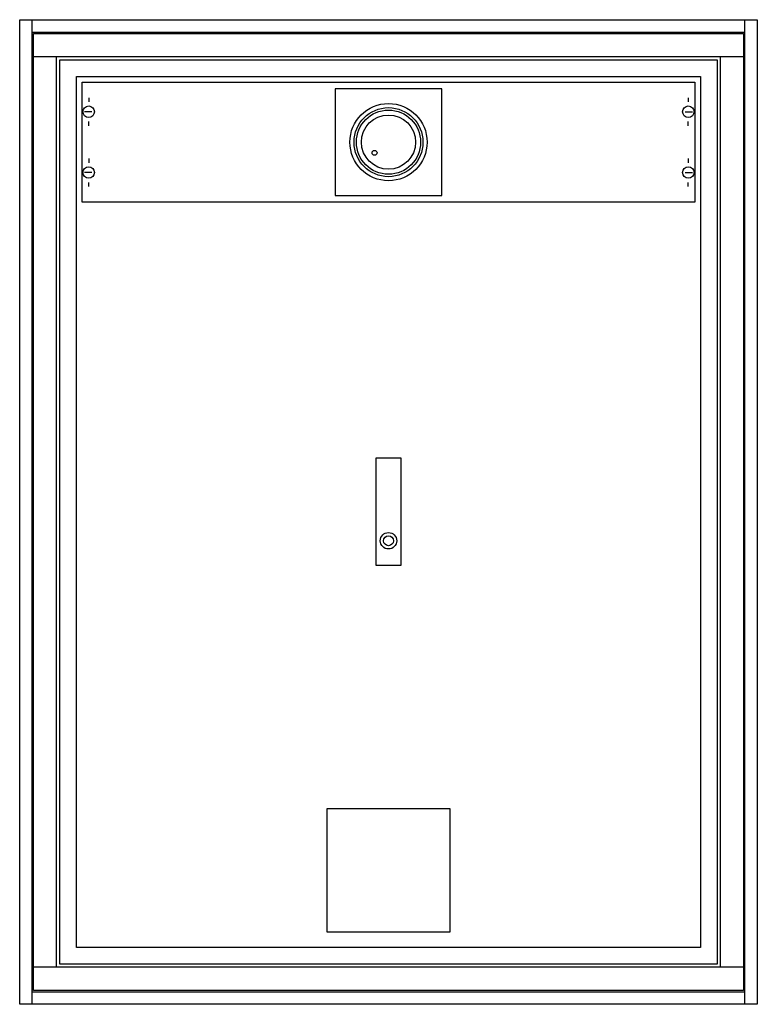
# Model space of a CAD drawing. Extents: x -7 to 82, y -7 to 112.
import ezdxf

# ---------------------------------------------------------------- set-up
doc = ezdxf.new("R2010")
doc.units = 0
doc.header["$MEASUREMENT"] = 0
doc.linetypes.add('L000000000000000000', pattern=[0])
doc.layers.get('0').update_dxf_attribs({"linetype": 'CONTINUOUS'})
for name, color, linetype in [('1', 7, 'CONTINUOUS'), ('29', 7, 'CONTINUOUS'), ('3', 7, 'CONTINUOUS'), ('47', 7, 'CONTINUOUS')]:
    doc.layers.add(name, color=color, linetype=linetype)

# ---------------------------------------------------------------- blocks, each defined once
blk = doc.blocks.new('3_3AF302_E')
at = {"color": 7, "linetype": 'CONTINUOUS'}
for p, q in [((-5.9, -7.4), (-5.9, 112.4)), ((80.9, -7.4), (80.9, 112.4)), ((80.9, 107.9), (-5.9, 107.9)), ((-2.9, -2.9), (-2.9, 107.9)), ((77.9, -2.9), (77.9, 107.9)), ((80.9, -2.9), (-5.9, -2.9))]:
    blk.add_line(p, q, dxfattribs=at)
for points in [[(82.4, 112.4), (82.4, -7.4), (-7.4, -7.4), (-7.4, 112.4)], [(77.5, 107.5), (77.5, -2.5), (-2.5, -2.5), (-2.5, 107.5)], [(75.5, 105.5), (75.5, -0.5), (-0.5, -0.5), (-0.5, 105.5)], [(44, 91), (44, 104), (31, 104), (31, 91)]]:
    blk.add_lwpolyline(points, close=True, dxfattribs=at)
for points in [[(-5.9, 110.9), (80.9, 110.9)], [(-5.9, -5.9), (80.9, -5.9)]]:
    blk.add_lwpolyline(points, dxfattribs=at)
at = {"color": 7, "linetype": 'L000000000000000000'}
blk.add_lwpolyline([(45, 1.4), (45, 16.4), (30, 16.4), (30, 1.4)], close=True, dxfattribs=at)
at = {"color": 7, "linetype": 'CONTINUOUS'}
for centre, radius in [((37.5, 97.5), 4.7), ((37.5, 97.5), 3.9), ((37.5, 97.5), 3.3), ((35.8, 96.2), 0.3)]:
    blk.add_circle(centre, radius, dxfattribs=at)
at = {"color": 7, "linetype": 'L000000000000000000'}
blk.add_circle((37.5, 97.5), 4.2, dxfattribs=at)
blk = doc.blocks.new('MB316')
at = {"layer": '1', "color": 7, "linetype": 'CONTINUOUS'}
for p, q in [((1, 12.9), (1, 12.4)), ((74, 12.9), (74, 12.4)), ((1.4, 11.2), (0.5, 11.2)), ((73.6, 11.2), (74.5, 11.2)), ((1, 9.5), (1, 10)), ((74, 9.5), (74, 10)), ((1, 5.5), (1, 5)), ((74, 5.5), (74, 5)), ((1.4, 3.8), (0.5, 3.8)), ((73.6, 3.8), (74.5, 3.8)), ((1, 2.1), (1, 2.6)), ((74, 2.1), (74, 2.6))]:
    blk.add_line(p, q, dxfattribs=at)
blk.add_lwpolyline([(74.8, 14.8), (74.8, 0.2), (0.2, 0.2), (0.2, 14.8)], close=True, dxfattribs=at)
for centre in [(1, 11.2), (74, 11.2), (1, 3.8), (74, 3.8)]:
    blk.add_circle(centre, 0.7, dxfattribs=at)
at = {"layer": '29', "color": 7, "linetype": 'CONTINUOUS'}
blk.add_lwpolyline([(74.8, 14.8), (74.8, 0.2), (0.2, 0.2), (0.2, 14.8)], close=True, dxfattribs=at)
blk = doc.blocks.new('3_3AF302_D')
at = {"layer": '3', "color": 7, "linetype": 'CONTINUOUS'}
blk.add_lwpolyline([(80.7, 110.7), (80.7, -5.7), (-5.7, -5.7), (-5.7, 110.7)], close=True, dxfattribs=at)
at = {"layer": '47', "color": 7, "linetype": 'CONTINUOUS'}
blk.add_lwpolyline([(36, 46), (36, 59.1), (39, 59.1), (39, 46)], close=True, dxfattribs=at)
for radius in [1, 0.6]:
    blk.add_circle((37.5, 49), radius, dxfattribs=at)

msp = doc.modelspace()

# ---------------------------------------------------------------- block references
msp.add_blockref('3_3AF302_E', (0, 0))
at = {"layer": '1'}
msp.add_blockref('MB316', (0, 90), dxfattribs=at)
at = {"layer": '3'}
msp.add_blockref('3_3AF302_D', (0, 0), dxfattribs=at)

doc.saveas('drawing.dxf')
